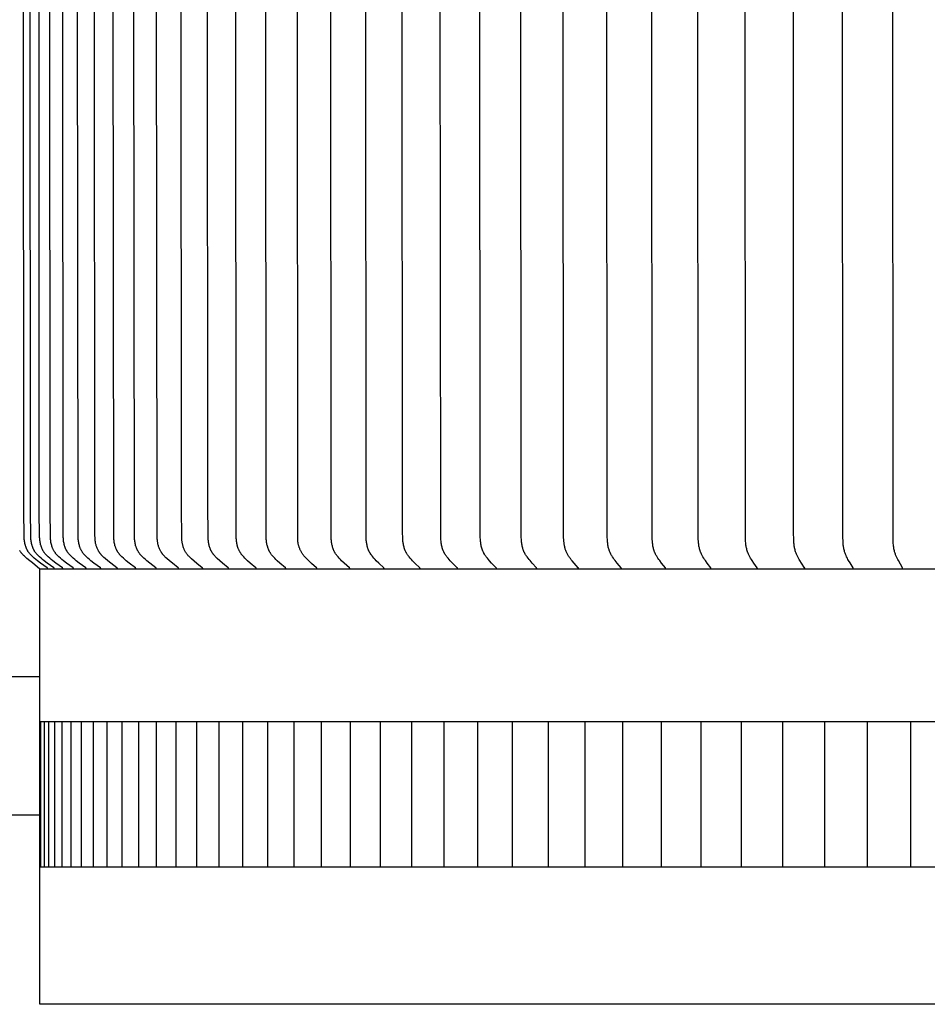
# Model space of a CAD drawing. Units: inches. Extents: x 130.5 to 164, y 8.6 to 34.5.
# Drawn here: x 141.8 to 144.9, y 24.2 to 27.6 of the extents above; entities that cross this region are included whole.
import ezdxf

# ---------------------------------------------------------------- set-up
doc = ezdxf.new("R2010")
doc.units = ezdxf.units.IN
doc.header["$MEASUREMENT"] = 0
doc.layers.add('AV-VENT', color=4, linetype='Continuous')
doc.layers.add('DIMENSIOINS', color=1, linetype='Continuous')
doc.styles.add('Arial', font='arial.ttf')
doc.dimstyles.new('Dimensions', dxfattribs={"dimtxt": 0.089844, "dimasz": 0.125, "dimexe": 0.0625, "dimexo": 0.125, "dimgap": 0.09, "dimtad": 0, "dimtih": 1, "dimtoh": 1, "dimzin": 0, "dimdsep": 46, "dimlunit": 5, "dimtxsty": 'Arial', "dimcen": 0, "dimadec": 0, "dimazin": 0, "dimtfac": 1, "dimtofl": 0, "dimtmove": 0, "dimatfit": 3, "dimfxl": 1, "dimfrac": 2, "dimtolj": 1, "dimtzin": 0, "dimarcsym": 0})

# ---------------------------------------------------------------- blocks, each defined once
blk = doc.blocks.new('*D10')
at = {"layer": 'Defpoints', "color": 0, "transparency": 16777216}
for p in [(141.8466, 29.684), (136.3907, 25.6825), (141.8466, 25.6825)]:
    blk.add_point(p, dxfattribs=at)
at = {"layer": 'DIMENSIOINS', "color": 0, "lineweight": -2, "transparency": 16777216}
for p, q in [((136.3907, 30.284), (136.3907, 30.884)), ((141.2466, 29.684), (136.0907, 29.684)), ((141.2466, 25.6825), (136.0907, 25.6825)), ((136.3907, 25.0825), (136.3907, 24.4825))]:
    blk.add_line(p, q, dxfattribs=at)
at = {"layer": 'DIMENSIOINS', "color": 0, "transparency": 16777216}
for points in [[(136.2907, 30.284), (136.4907, 30.284), (136.3907, 29.684)], [(136.2907, 25.0825), (136.4907, 25.0825), (136.3907, 25.6825)]]:
    blk.add_solid(points, dxfattribs=at)
at = {"layer": 'DIMENSIOINS', "color": 0, "transparency": 16777216, "insert": (136.3907, 27.6833), "char_height": 0.43125, "attachment_point": 5, "style": 'Arial'}
blk.add_mtext('\\A1;Inside Louvers\\P4" [10.16cm] High\\P1/8" [0.32cm] Opening', dxfattribs=at)

msp = doc.modelspace()

# ---------------------------------------------------------------- linework, layer by layer
at = {"layer": 'AV-VENT', "color": 2}
for points in [[(141.8733, 25.6838), (141.8733, 25.6838), (141.8733, 25.6839), (141.8733, 25.684), (141.8733, 25.684), (141.8733, 25.6841), (141.8733, 25.6842), (141.8733, 25.6843), (141.8733, 25.6843), (141.8733, 25.6844), (141.8732, 25.6844), (141.8732, 25.6845), (141.8732, 25.6846), (141.8732, 25.6846), (141.8732, 25.6847), (141.8732, 25.6848), (141.8731, 25.6848), (141.8731, 25.6849), (141.8731, 25.6849), (141.8731, 25.685), (141.873, 25.685), (141.873, 25.6851), (141.873, 25.6851), (141.873, 25.6852), (141.8729, 25.6852), (141.8729, 25.6853), (141.8729, 25.6853), (141.8728, 25.6854), (141.8728, 25.6854), (141.8728, 25.6855), (141.8727, 25.6855), (141.8727, 25.6856), (141.8726, 25.6856), (141.8726, 25.6857), (141.8725, 25.6858), (141.8724, 25.6859), (141.8723, 25.686), (141.8722, 25.6861), (141.8721, 25.6861), (141.872, 25.6862), (141.8719, 25.6863), (141.8718, 25.6865), (141.8489, 25.7029), (141.838, 25.7111), (141.8327, 25.7154), (141.8273, 25.7198), (141.8222, 25.7243), (141.8197, 25.7266), (141.8172, 25.7289), (141.8148, 25.7313), (141.8136, 25.7326), (141.8125, 25.7338), (141.8114, 25.7351), (141.8103, 25.7364), (141.8093, 25.7377), (141.8083, 25.7391), (141.8073, 25.7405), (141.8063, 25.7419), (141.8054, 25.7433), (141.8045, 25.7448), (141.8037, 25.7463), (141.8029, 25.7478), (141.8021, 25.7493), (141.8013, 25.7509), (141.8006, 25.7524), (141.7999, 25.754), (141.7993, 25.7556), (141.7987, 25.7572), (141.7981, 25.7588), (141.7975, 25.7605), (141.797, 25.7621), (141.7965, 25.7638), (141.7956, 25.7671), (141.7948, 25.7705), (141.7941, 25.774), (141.7935, 25.7774), (141.793, 25.7809), (141.7926, 25.7843), (141.7923, 25.7878), (141.7921, 25.7913), (141.7919, 25.7951), (141.7909, 25.8818), (141.7901, 27.683)], [(141.8961, 25.6838), (141.8961, 25.6838), (141.8961, 25.6839), (141.8961, 25.684), (141.8961, 25.684), (141.8961, 25.6841), (141.8961, 25.6842), (141.8961, 25.6843), (141.8961, 25.6843), (141.8961, 25.6844), (141.8961, 25.6844), (141.896, 25.6845), (141.896, 25.6846), (141.896, 25.6846), (141.896, 25.6847), (141.896, 25.6848), (141.896, 25.6848), (141.8959, 25.6849), (141.8959, 25.6849), (141.8959, 25.685), (141.8959, 25.685), (141.8958, 25.6851), (141.8958, 25.6851), (141.8958, 25.6852), (141.8957, 25.6852), (141.8957, 25.6853), (141.8957, 25.6853), (141.8956, 25.6854), (141.8956, 25.6854), (141.8956, 25.6855), (141.8955, 25.6855), (141.8955, 25.6856), (141.8955, 25.6856), (141.8954, 25.6857), (141.8953, 25.6858), (141.8952, 25.6859), (141.8951, 25.686), (141.895, 25.6861), (141.895, 25.6861), (141.8949, 25.6862), (141.8948, 25.6863), (141.8946, 25.6865), (141.8718, 25.7029), (141.861, 25.7111), (141.8557, 25.7154), (141.8504, 25.7198), (141.8452, 25.7243), (141.8427, 25.7266), (141.8403, 25.7289), (141.8379, 25.7314), (141.8367, 25.7326), (141.8356, 25.7338), (141.8345, 25.7351), (141.8334, 25.7364), (141.8324, 25.7377), (141.8314, 25.7391), (141.8304, 25.7405), (141.8295, 25.7419), (141.8285, 25.7433), (141.8277, 25.7448), (141.8268, 25.7463), (141.826, 25.7478), (141.8252, 25.7493), (141.8245, 25.7509), (141.8238, 25.7524), (141.8231, 25.754), (141.8224, 25.7556), (141.8218, 25.7572), (141.8212, 25.7588), (141.8207, 25.7605), (141.8202, 25.7621), (141.8197, 25.7638), (141.8188, 25.7671), (141.818, 25.7705), (141.8173, 25.774), (141.8167, 25.7774), (141.8162, 25.7809), (141.8158, 25.7844), (141.8155, 25.7878), (141.8152, 25.7913), (141.8151, 25.7951), (141.8141, 25.8818), (141.8133, 27.683)], [(141.9259, 25.6838), (141.9259, 25.6838), (141.9259, 25.6839), (141.9259, 25.684), (141.9259, 25.684), (141.9259, 25.6841), (141.9259, 25.6842), (141.9259, 25.6843), (141.9259, 25.6843), (141.9259, 25.6844), (141.9258, 25.6844), (141.9258, 25.6845), (141.9258, 25.6846), (141.9258, 25.6846), (141.9258, 25.6847), (141.9258, 25.6848), (141.9257, 25.6848), (141.9257, 25.6849), (141.9257, 25.6849), (141.9257, 25.685), (141.9256, 25.685), (141.9256, 25.6851), (141.9256, 25.6851), (141.9256, 25.6852), (141.9255, 25.6852), (141.9255, 25.6853), (141.9255, 25.6853), (141.9254, 25.6854), (141.9254, 25.6854), (141.9254, 25.6855), (141.9253, 25.6855), (141.9253, 25.6856), (141.9253, 25.6856), (141.9252, 25.6857), (141.9251, 25.6858), (141.925, 25.6859), (141.9249, 25.686), (141.9248, 25.6861), (141.9248, 25.6861), (141.9247, 25.6862), (141.9246, 25.6863), (141.9244, 25.6865), (141.9017, 25.7029), (141.891, 25.7111), (141.8857, 25.7154), (141.8804, 25.7198), (141.8753, 25.7243), (141.8728, 25.7266), (141.8704, 25.7289), (141.868, 25.7314), (141.8669, 25.7326), (141.8658, 25.7338), (141.8647, 25.7351), (141.8636, 25.7364), (141.8626, 25.7377), (141.8616, 25.7391), (141.8606, 25.7405), (141.8596, 25.7419), (141.8587, 25.7433), (141.8578, 25.7448), (141.857, 25.7463), (141.8562, 25.7478), (141.8554, 25.7493), (141.8547, 25.7509), (141.854, 25.7524), (141.8533, 25.754), (141.8527, 25.7556), (141.8521, 25.7572), (141.8515, 25.7589), (141.8509, 25.7605), (141.8504, 25.7621), (141.8499, 25.7638), (141.849, 25.7672), (141.8482, 25.7706), (141.8476, 25.774), (141.847, 25.7774), (141.8465, 25.7809), (141.8461, 25.7844), (141.8458, 25.7878), (141.8455, 25.7913), (141.8453, 25.7951), (141.8444, 25.8818), (141.8436, 27.683)], [(141.9626, 25.6838), (141.9626, 25.6838), (141.9626, 25.6839), (141.9626, 25.684), (141.9626, 25.684), (141.9626, 25.6841), (141.9626, 25.6842), (141.9626, 25.6843), (141.9626, 25.6843), (141.9626, 25.6844), (141.9626, 25.6844), (141.9625, 25.6845), (141.9625, 25.6846), (141.9625, 25.6846), (141.9625, 25.6847), (141.9625, 25.6848), (141.9625, 25.6848), (141.9624, 25.6849), (141.9624, 25.6849), (141.9624, 25.685), (141.9624, 25.685), (141.9623, 25.6851), (141.9623, 25.6851), (141.9623, 25.6852), (141.9622, 25.6852), (141.9622, 25.6853), (141.9622, 25.6853), (141.9622, 25.6854), (141.9621, 25.6854), (141.9621, 25.6855), (141.962, 25.6855), (141.962, 25.6856), (141.9619, 25.6857), (141.9618, 25.6858), (141.9617, 25.6859), (141.9616, 25.686), (141.9616, 25.6861), (141.9615, 25.6861), (141.9614, 25.6862), (141.9613, 25.6863), (141.9611, 25.6864), (141.9386, 25.7029), (141.9279, 25.7111), (141.9227, 25.7154), (141.9175, 25.7198), (141.9124, 25.7243), (141.9099, 25.7266), (141.9075, 25.7289), (141.9052, 25.7314), (141.904, 25.7326), (141.9029, 25.7339), (141.9018, 25.7351), (141.9008, 25.7364), (141.8998, 25.7377), (141.8988, 25.7391), (141.8978, 25.7405), (141.8968, 25.7419), (141.8959, 25.7433), (141.8951, 25.7448), (141.8942, 25.7463), (141.8934, 25.7478), (141.8927, 25.7493), (141.8919, 25.7509), (141.8912, 25.7525), (141.8905, 25.754), (141.8899, 25.7556), (141.8893, 25.7572), (141.8887, 25.7589), (141.8882, 25.7605), (141.8877, 25.7622), (141.8872, 25.7638), (141.8863, 25.7672), (141.8855, 25.7706), (141.8848, 25.774), (141.8843, 25.7774), (141.8838, 25.7809), (141.8834, 25.7844), (141.8831, 25.7878), (141.8828, 25.7913), (141.8827, 25.7951), (141.8817, 25.8818), (141.8809, 27.683)], [(142.0062, 25.6838), (142.0062, 25.6838), (142.0062, 25.6839), (142.0062, 25.684), (142.0062, 25.684), (142.0062, 25.6841), (142.0062, 25.6842), (142.0062, 25.6842), (142.0062, 25.6843), (142.0062, 25.6844), (142.0061, 25.6844), (142.0061, 25.6845), (142.0061, 25.6846), (142.0061, 25.6846), (142.0061, 25.6847), (142.0061, 25.6847), (142.006, 25.6848), (142.006, 25.6849), (142.006, 25.6849), (142.006, 25.685), (142.0059, 25.685), (142.0059, 25.6851), (142.0059, 25.6851), (142.0059, 25.6852), (142.0058, 25.6852), (142.0058, 25.6853), (142.0058, 25.6853), (142.0057, 25.6854), (142.0057, 25.6854), (142.0057, 25.6855), (142.0056, 25.6855), (142.0056, 25.6856), (142.0055, 25.6857), (142.0054, 25.6858), (142.0053, 25.6859), (142.0052, 25.686), (142.0052, 25.6861), (142.0051, 25.6861), (142.005, 25.6862), (142.0049, 25.6863), (142.0047, 25.6864), (141.9824, 25.7029), (141.9718, 25.7111), (141.9666, 25.7154), (141.9615, 25.7198), (141.9564, 25.7243), (141.954, 25.7266), (141.9516, 25.7289), (141.9493, 25.7314), (141.9481, 25.7326), (141.947, 25.7339), (141.946, 25.7351), (141.9449, 25.7364), (141.9439, 25.7377), (141.9429, 25.7391), (141.942, 25.7405), (141.941, 25.7419), (141.9401, 25.7434), (141.9392, 25.7448), (141.9384, 25.7463), (141.9376, 25.7478), (141.9369, 25.7494), (141.9361, 25.7509), (141.9354, 25.7525), (141.9348, 25.7541), (141.9341, 25.7557), (141.9335, 25.7573), (141.933, 25.7589), (141.9324, 25.7605), (141.9319, 25.7622), (141.9314, 25.7638), (141.9306, 25.7672), (141.9298, 25.7706), (141.9291, 25.774), (141.9285, 25.7774), (141.9281, 25.7809), (141.9277, 25.7844), (141.9274, 25.7878), (141.9271, 25.7913), (141.9269, 25.799), (141.9253, 27.683)], [(142.0566, 25.6838), (142.0566, 25.6838), (142.0566, 25.6839), (142.0566, 25.684), (142.0566, 25.684), (142.0566, 25.6841), (142.0566, 25.6842), (142.0566, 25.6842), (142.0566, 25.6843), (142.0566, 25.6844), (142.0565, 25.6844), (142.0565, 25.6845), (142.0565, 25.6846), (142.0565, 25.6846), (142.0565, 25.6847), (142.0565, 25.6847), (142.0564, 25.6848), (142.0564, 25.6849), (142.0564, 25.6849), (142.0564, 25.685), (142.0564, 25.685), (142.0563, 25.6851), (142.0563, 25.6851), (142.0563, 25.6852), (142.0562, 25.6852), (142.0562, 25.6853), (142.0562, 25.6853), (142.0561, 25.6854), (142.0561, 25.6854), (142.0561, 25.6855), (142.056, 25.6855), (142.056, 25.6856), (142.0559, 25.6857), (142.0558, 25.6858), (142.0557, 25.6859), (142.0557, 25.686), (142.0556, 25.6861), (142.0555, 25.6861), (142.0554, 25.6862), (142.0553, 25.6863), (142.0551, 25.6864), (142.0331, 25.7029), (142.0226, 25.7111), (142.0174, 25.7154), (142.0123, 25.7198), (142.0073, 25.7243), (142.0049, 25.7266), (142.0025, 25.729), (142.0003, 25.7314), (141.9991, 25.7326), (141.998, 25.7339), (141.997, 25.7351), (141.996, 25.7364), (141.995, 25.7377), (141.994, 25.7391), (141.993, 25.7405), (141.9921, 25.7419), (141.9912, 25.7434), (141.9903, 25.7448), (141.9895, 25.7463), (141.9887, 25.7478), (141.988, 25.7494), (141.9872, 25.7509), (141.9866, 25.7525), (141.9859, 25.7541), (141.9853, 25.7557), (141.9847, 25.7573), (141.9841, 25.7589), (141.9836, 25.7605), (141.9831, 25.7622), (141.9826, 25.7639), (141.9817, 25.7672), (141.981, 25.7706), (141.9803, 25.774), (141.9798, 25.7775), (141.9793, 25.7809), (141.9789, 25.7844), (141.9786, 25.7878), (141.9784, 25.7913), (141.9781, 25.799), (141.9765, 27.683)], [(142.1138, 25.6838), (142.1138, 25.6838), (142.1138, 25.6839), (142.1137, 25.684), (142.1137, 25.684), (142.1137, 25.6841), (142.1137, 25.6842), (142.1137, 25.6843), (142.1137, 25.6843), (142.1137, 25.6844), (142.1137, 25.6844), (142.1137, 25.6845), (142.1137, 25.6846), (142.1136, 25.6846), (142.1136, 25.6847), (142.1136, 25.6848), (142.1136, 25.6848), (142.1136, 25.6849), (142.1135, 25.6849), (142.1135, 25.685), (142.1135, 25.685), (142.1135, 25.6851), (142.1134, 25.6851), (142.1134, 25.6852), (142.1134, 25.6852), (142.1134, 25.6853), (142.1133, 25.6853), (142.1133, 25.6854), (142.1133, 25.6854), (142.1132, 25.6855), (142.1132, 25.6855), (142.1131, 25.6856), (142.113, 25.6857), (142.113, 25.6858), (142.1129, 25.6859), (142.1128, 25.686), (142.1127, 25.6861), (142.1126, 25.6861), (142.1125, 25.6862), (142.1124, 25.6863), (142.1123, 25.6865), (142.1121, 25.6866), (142.0913, 25.7023), (142.0813, 25.7102), (142.0715, 25.7184), (142.067, 25.7225), (142.0647, 25.7245), (142.0625, 25.7267), (142.0604, 25.7288), (142.0583, 25.7311), (142.0573, 25.7322), (142.0563, 25.7333), (142.0554, 25.7345), (142.0544, 25.7357), (142.0536, 25.7368), (142.0528, 25.7379), (142.052, 25.739), (142.0512, 25.7402), (142.0505, 25.7413), (142.0497, 25.7425), (142.049, 25.7437), (142.0484, 25.7449), (142.047, 25.7473), (142.0458, 25.7498), (142.0447, 25.7523), (142.0436, 25.7548), (142.0426, 25.7574), (142.0417, 25.7601), (142.0409, 25.7627), (142.0401, 25.7654), (142.0394, 25.7681), (142.0388, 25.7708), (142.0383, 25.7735), (142.0379, 25.7762), (142.0375, 25.7792), (142.0371, 25.7822), (142.0369, 25.7851), (142.0367, 25.7881), (142.0363, 25.8), (142.0347, 27.683)], [(142.1776, 25.6838), (142.1776, 25.6838), (142.1776, 25.6839), (142.1776, 25.684), (142.1775, 25.684), (142.1775, 25.6841), (142.1775, 25.6842), (142.1775, 25.6842), (142.1775, 25.6843), (142.1775, 25.6844), (142.1775, 25.6844), (142.1775, 25.6845), (142.1775, 25.6846), (142.1775, 25.6846), (142.1774, 25.6847), (142.1774, 25.6847), (142.1774, 25.6848), (142.1774, 25.6849), (142.1774, 25.6849), (142.1773, 25.685), (142.1773, 25.685), (142.1773, 25.6851), (142.1773, 25.6851), (142.1772, 25.6852), (142.1772, 25.6852), (142.1772, 25.6853), (142.1771, 25.6853), (142.1771, 25.6854), (142.1771, 25.6854), (142.177, 25.6855), (142.177, 25.6855), (142.1769, 25.6856), (142.1769, 25.6857), (142.1768, 25.6858), (142.1767, 25.6859), (142.1766, 25.686), (142.1765, 25.686), (142.1765, 25.6861), (142.1764, 25.6862), (142.1763, 25.6863), (142.1761, 25.6864), (142.1546, 25.7029), (142.1444, 25.7111), (142.1394, 25.7154), (142.1344, 25.7198), (142.1295, 25.7243), (142.1272, 25.7266), (142.1248, 25.729), (142.1226, 25.7314), (142.1215, 25.7326), (142.1205, 25.7339), (142.1194, 25.7351), (142.1184, 25.7364), (142.1175, 25.7377), (142.1165, 25.7391), (142.1156, 25.7405), (142.1147, 25.7419), (142.1138, 25.7434), (142.1129, 25.7449), (142.1121, 25.7464), (142.1114, 25.7479), (142.1106, 25.7494), (142.1099, 25.751), (142.1092, 25.7525), (142.1086, 25.7541), (142.108, 25.7557), (142.1074, 25.7573), (142.1069, 25.759), (142.1063, 25.7606), (142.1054, 25.7639), (142.1046, 25.7673), (142.1038, 25.7706), (142.1032, 25.7741), (142.1026, 25.7775), (142.1022, 25.7809), (142.1018, 25.7844), (142.1015, 25.7879), (142.1013, 25.7913), (142.101, 25.799), (142.0995, 27.683)], [(142.2479, 25.6838), (142.2479, 25.6838), (142.2479, 25.6839), (142.2479, 25.684), (142.2479, 25.684), (142.2479, 25.6841), (142.2479, 25.6842), (142.2479, 25.6842), (142.2479, 25.6843), (142.2479, 25.6844), (142.2479, 25.6844), (142.2479, 25.6845), (142.2479, 25.6846), (142.2478, 25.6846), (142.2478, 25.6847), (142.2478, 25.6847), (142.2478, 25.6848), (142.2478, 25.6848), (142.2477, 25.6849), (142.2477, 25.685), (142.2477, 25.685), (142.2477, 25.6851), (142.2476, 25.6851), (142.2476, 25.6852), (142.2476, 25.6852), (142.2476, 25.6853), (142.2475, 25.6853), (142.2475, 25.6854), (142.2475, 25.6854), (142.2474, 25.6855), (142.2474, 25.6855), (142.2473, 25.6856), (142.2473, 25.6857), (142.2472, 25.6858), (142.2471, 25.6859), (142.247, 25.686), (142.2469, 25.686), (142.2468, 25.6861), (142.2468, 25.6862), (142.2467, 25.6863), (142.2465, 25.6864), (142.2253, 25.7029), (142.2152, 25.7112), (142.2103, 25.7154), (142.2054, 25.7198), (142.2006, 25.7243), (142.1983, 25.7266), (142.196, 25.729), (142.1938, 25.7314), (142.1927, 25.7326), (142.1917, 25.7339), (142.1907, 25.7352), (142.1897, 25.7364), (142.1887, 25.7377), (142.1878, 25.7391), (142.1869, 25.7405), (142.186, 25.7419), (142.1851, 25.7434), (142.1843, 25.7449), (142.1835, 25.7464), (142.1827, 25.7479), (142.182, 25.7494), (142.1813, 25.751), (142.1806, 25.7526), (142.18, 25.7542), (142.1794, 25.7558), (142.1788, 25.7574), (142.1783, 25.759), (142.1778, 25.7606), (142.1768, 25.7639), (142.176, 25.7673), (142.1753, 25.7707), (142.1747, 25.7741), (142.1741, 25.7775), (142.1737, 25.781), (142.1733, 25.7844), (142.173, 25.7879), (142.1728, 25.7913), (142.1725, 25.799), (142.171, 27.683)], [(142.3248, 25.6838), (142.3248, 25.6838), (142.3248, 25.6839), (142.3248, 25.684), (142.3248, 25.684), (142.3248, 25.6841), (142.3248, 25.6842), (142.3248, 25.6842), (142.3247, 25.6843), (142.3247, 25.6844), (142.3247, 25.6844), (142.3247, 25.6845), (142.3247, 25.6846), (142.3247, 25.6846), (142.3247, 25.6847), (142.3247, 25.6847), (142.3246, 25.6848), (142.3246, 25.6849), (142.3246, 25.6849), (142.3246, 25.685), (142.3245, 25.685), (142.3245, 25.6851), (142.3245, 25.6851), (142.3245, 25.6852), (142.3244, 25.6852), (142.3244, 25.6853), (142.3244, 25.6853), (142.3244, 25.6854), (142.3243, 25.6854), (142.3243, 25.6855), (142.3243, 25.6855), (142.3242, 25.6856), (142.3241, 25.6857), (142.324, 25.6858), (142.324, 25.6859), (142.3239, 25.686), (142.3238, 25.6861), (142.3237, 25.6861), (142.3236, 25.6862), (142.3235, 25.6863), (142.3234, 25.6865), (142.3033, 25.7023), (142.2938, 25.7102), (142.2844, 25.7184), (142.2801, 25.7225), (142.2779, 25.7246), (142.2758, 25.7267), (142.2738, 25.7289), (142.2718, 25.7311), (142.2699, 25.7334), (142.269, 25.7345), (142.2681, 25.7357), (142.2673, 25.7368), (142.2665, 25.7379), (142.2658, 25.7391), (142.265, 25.7402), (142.2643, 25.7414), (142.2636, 25.7425), (142.2623, 25.7449), (142.261, 25.7474), (142.2598, 25.7498), (142.2587, 25.7524), (142.2577, 25.7549), (142.2568, 25.7575), (142.2559, 25.7601), (142.2551, 25.7628), (142.2544, 25.7654), (142.2538, 25.7681), (142.2532, 25.7708), (142.2527, 25.7735), (142.2523, 25.7762), (142.2519, 25.7792), (142.2516, 25.7822), (142.2514, 25.7851), (142.2512, 25.7881), (142.2508, 25.8), (142.2492, 27.683)], [(142.408, 25.6838), (142.408, 25.6838), (142.408, 25.6839), (142.408, 25.684), (142.408, 25.684), (142.408, 25.6841), (142.408, 25.6842), (142.408, 25.6842), (142.408, 25.6843), (142.408, 25.6844), (142.4079, 25.6844), (142.4079, 25.6845), (142.4079, 25.6846), (142.4079, 25.6846), (142.4079, 25.6847), (142.4079, 25.6847), (142.4079, 25.6848), (142.4078, 25.6849), (142.4078, 25.6849), (142.4078, 25.685), (142.4078, 25.685), (142.4077, 25.6851), (142.4077, 25.6851), (142.4077, 25.6852), (142.4077, 25.6852), (142.4076, 25.6853), (142.4076, 25.6853), (142.4076, 25.6854), (142.4076, 25.6854), (142.4075, 25.6855), (142.4075, 25.6855), (142.4074, 25.6856), (142.4073, 25.6857), (142.4073, 25.6858), (142.4072, 25.6859), (142.4071, 25.686), (142.407, 25.6861), (142.407, 25.6861), (142.4069, 25.6862), (142.4068, 25.6863), (142.4066, 25.6865), (142.4064, 25.6866), (142.3877, 25.7017), (142.3787, 25.7092), (142.3699, 25.7171), (142.3659, 25.7207), (142.3621, 25.7244), (142.3602, 25.7264), (142.3584, 25.7283), (142.3566, 25.7303), (142.3549, 25.7324), (142.3534, 25.7343), (142.352, 25.7363), (142.3506, 25.7384), (142.3492, 25.7405), (142.348, 25.7426), (142.3468, 25.7448), (142.3457, 25.747), (142.3446, 25.7492), (142.3436, 25.7514), (142.3426, 25.7537), (142.3418, 25.756), (142.3409, 25.7584), (142.3402, 25.7607), (142.3395, 25.7631), (142.3389, 25.7655), (142.3383, 25.7679), (142.3378, 25.7703), (142.3374, 25.7727), (142.337, 25.775), (142.3367, 25.7774), (142.3364, 25.7798), (142.3361, 25.7822), (142.3358, 25.7871), (142.3355, 25.7919), (142.3343, 25.8905), (142.334, 27.683)], [(142.4975, 25.6838), (142.4975, 25.6838), (142.4975, 25.6839), (142.4975, 25.684), (142.4975, 25.684), (142.4975, 25.6841), (142.4974, 25.6842), (142.4974, 25.6842), (142.4974, 25.6843), (142.4974, 25.6844), (142.4974, 25.6844), (142.4974, 25.6845), (142.4974, 25.6846), (142.4974, 25.6846), (142.4974, 25.6847), (142.4973, 25.6847), (142.4973, 25.6848), (142.4973, 25.6848), (142.4973, 25.6849), (142.4973, 25.685), (142.4972, 25.685), (142.4972, 25.6851), (142.4972, 25.6851), (142.4972, 25.6852), (142.4971, 25.6852), (142.4971, 25.6853), (142.4971, 25.6853), (142.4971, 25.6854), (142.497, 25.6854), (142.497, 25.6855), (142.497, 25.6855), (142.4969, 25.6856), (142.4968, 25.6857), (142.4968, 25.6858), (142.4967, 25.6859), (142.4966, 25.686), (142.4965, 25.686), (142.4964, 25.6861), (142.4964, 25.6862), (142.4963, 25.6863), (142.4961, 25.6864), (142.4764, 25.7026), (142.4671, 25.7107), (142.458, 25.7191), (142.4536, 25.7234), (142.4514, 25.7256), (142.4493, 25.7279), (142.4473, 25.7302), (142.4453, 25.7325), (142.4444, 25.7337), (142.4435, 25.7349), (142.4426, 25.7361), (142.4417, 25.7374), (142.4409, 25.7386), (142.4401, 25.7399), (142.4393, 25.7412), (142.4386, 25.7425), (142.4379, 25.7438), (142.4372, 25.7451), (142.4365, 25.7464), (142.4359, 25.7478), (142.4353, 25.7491), (142.4347, 25.7505), (142.4336, 25.7533), (142.4325, 25.7561), (142.4316, 25.7589), (142.4308, 25.7618), (142.43, 25.7647), (142.4293, 25.7677), (142.4287, 25.7707), (142.4282, 25.7736), (142.4278, 25.7766), (142.4274, 25.7796), (142.427, 25.7826), (142.4268, 25.7856), (142.4266, 25.7886), (142.4263, 25.7946), (142.4253, 25.9077), (142.4247, 27.683)], [(142.593, 25.6838), (142.593, 25.6838), (142.593, 25.6839), (142.593, 25.684), (142.593, 25.684), (142.593, 25.6841), (142.593, 25.6842), (142.593, 25.6842), (142.593, 25.6843), (142.593, 25.6844), (142.593, 25.6844), (142.593, 25.6845), (142.593, 25.6845), (142.593, 25.6846), (142.5929, 25.6847), (142.5929, 25.6847), (142.5929, 25.6848), (142.5929, 25.6848), (142.5929, 25.6849), (142.5929, 25.6849), (142.5928, 25.685), (142.5928, 25.685), (142.5928, 25.6851), (142.5928, 25.6851), (142.5927, 25.6852), (142.5927, 25.6853), (142.5927, 25.6853), (142.5927, 25.6853), (142.5926, 25.6854), (142.5926, 25.6854), (142.5926, 25.6855), (142.5925, 25.6856), (142.5924, 25.6857), (142.5924, 25.6858), (142.5923, 25.6859), (142.5922, 25.6859), (142.5921, 25.686), (142.592, 25.6861), (142.592, 25.6862), (142.5919, 25.6863), (142.5917, 25.6864), (142.5721, 25.7029), (142.5628, 25.7112), (142.5582, 25.7154), (142.5537, 25.7198), (142.5493, 25.7243), (142.5471, 25.7266), (142.545, 25.729), (142.543, 25.7314), (142.541, 25.7339), (142.5401, 25.7352), (142.5392, 25.7365), (142.5383, 25.7378), (142.5374, 25.7391), (142.5366, 25.7405), (142.5357, 25.742), (142.5349, 25.7435), (142.5341, 25.745), (142.5334, 25.7465), (142.5326, 25.748), (142.532, 25.7496), (142.5313, 25.7511), (142.5307, 25.7527), (142.5301, 25.7543), (142.5296, 25.7559), (142.529, 25.7575), (142.5285, 25.7591), (142.5281, 25.7608), (142.5272, 25.7641), (142.5265, 25.7674), (142.5258, 25.7708), (142.5252, 25.7742), (142.5248, 25.7776), (142.5244, 25.781), (142.524, 25.7845), (142.5238, 25.7879), (142.5236, 25.7913), (142.5233, 25.799), (142.5219, 27.683)], [(142.6946, 25.6838), (142.6946, 25.6838), (142.6946, 25.6839), (142.6946, 25.684), (142.6946, 25.684), (142.6946, 25.6841), (142.6946, 25.6842), (142.6946, 25.6842), (142.6946, 25.6843), (142.6946, 25.6844), (142.6946, 25.6844), (142.6946, 25.6845), (142.6946, 25.6845), (142.6945, 25.6846), (142.6945, 25.6847), (142.6945, 25.6847), (142.6945, 25.6848), (142.6945, 25.6848), (142.6945, 25.6849), (142.6944, 25.6849), (142.6944, 25.685), (142.6944, 25.685), (142.6944, 25.6851), (142.6943, 25.6851), (142.6943, 25.6852), (142.6943, 25.6852), (142.6943, 25.6853), (142.6942, 25.6853), (142.6942, 25.6854), (142.6942, 25.6854), (142.6941, 25.6855), (142.6941, 25.6856), (142.694, 25.6857), (142.6939, 25.6858), (142.6939, 25.6859), (142.6938, 25.6859), (142.6937, 25.686), (142.6936, 25.6861), (142.6935, 25.6863), (142.6933, 25.6864), (142.6741, 25.7029), (142.665, 25.7112), (142.6606, 25.7154), (142.6562, 25.7198), (142.6519, 25.7243), (142.6498, 25.7267), (142.6477, 25.729), (142.6457, 25.7315), (142.6438, 25.7339), (142.6429, 25.7352), (142.642, 25.7365), (142.6412, 25.7378), (142.6403, 25.7391), (142.6395, 25.7405), (142.6386, 25.742), (142.6378, 25.7435), (142.6371, 25.745), (142.6363, 25.7465), (142.6356, 25.748), (142.635, 25.7496), (142.6343, 25.7512), (142.6337, 25.7527), (142.6332, 25.7543), (142.6326, 25.7559), (142.6321, 25.7575), (142.6312, 25.7608), (142.6303, 25.7641), (142.6296, 25.7675), (142.629, 25.7708), (142.6284, 25.7742), (142.628, 25.7776), (142.6276, 25.7811), (142.6273, 25.7845), (142.6268, 25.7913), (142.6266, 25.799), (142.6252, 27.683)], [(142.802, 25.6838), (142.802, 25.6838), (142.802, 25.6839), (142.802, 25.684), (142.802, 25.684), (142.802, 25.6841), (142.802, 25.6842), (142.802, 25.6842), (142.802, 25.6843), (142.802, 25.6844), (142.802, 25.6844), (142.802, 25.6845), (142.802, 25.6845), (142.802, 25.6846), (142.8019, 25.6847), (142.8019, 25.6847), (142.8019, 25.6848), (142.8019, 25.6848), (142.8019, 25.6849), (142.8019, 25.6849), (142.8018, 25.685), (142.8018, 25.6851), (142.8018, 25.6851), (142.8018, 25.6852), (142.8018, 25.6852), (142.8017, 25.6853), (142.8017, 25.6853), (142.8017, 25.6854), (142.8016, 25.6854), (142.8016, 25.6855), (142.8016, 25.6855), (142.8015, 25.6856), (142.8015, 25.6857), (142.8014, 25.6858), (142.8013, 25.6859), (142.8012, 25.686), (142.8012, 25.686), (142.8011, 25.6861), (142.801, 25.6862), (142.8009, 25.6863), (142.8008, 25.6864), (142.7835, 25.7017), (142.7753, 25.7093), (142.7673, 25.7171), (142.7637, 25.7207), (142.7601, 25.7245), (142.7584, 25.7264), (142.7568, 25.7284), (142.7552, 25.7304), (142.7536, 25.7324), (142.7522, 25.7344), (142.7509, 25.7364), (142.7496, 25.7384), (142.7484, 25.7405), (142.7473, 25.7426), (142.7462, 25.7447), (142.7451, 25.7468), (142.7442, 25.7489), (142.7433, 25.751), (142.7424, 25.753), (142.7416, 25.7551), (142.7409, 25.757), (142.7402, 25.759), (142.7396, 25.7609), (142.7391, 25.7627), (142.7386, 25.7645), (142.7381, 25.7662), (142.7377, 25.7679), (142.7374, 25.7695), (142.7371, 25.771), (142.7369, 25.7725), (142.7366, 25.7739), (142.7365, 25.7753), (142.7363, 25.7767), (142.7361, 25.7794), (142.736, 25.782), (142.7345, 27.683)], [(142.9151, 25.6838), (142.9151, 25.6838), (142.9151, 25.6839), (142.9151, 25.684), (142.9151, 25.684), (142.9151, 25.6841), (142.9151, 25.6842), (142.9151, 25.6842), (142.9151, 25.6843), (142.9151, 25.6843), (142.9151, 25.6844), (142.9151, 25.6845), (142.9151, 25.6845), (142.9151, 25.6846), (142.9151, 25.6846), (142.915, 25.6847), (142.915, 25.6848), (142.915, 25.6848), (142.915, 25.6849), (142.915, 25.6849), (142.915, 25.685), (142.9149, 25.685), (142.9149, 25.6851), (142.9149, 25.6851), (142.9149, 25.6852), (142.9148, 25.6852), (142.9148, 25.6853), (142.9148, 25.6853), (142.9148, 25.6854), (142.9147, 25.6855), (142.9146, 25.6856), (142.9146, 25.6857), (142.9145, 25.6858), (142.9144, 25.6858), (142.9144, 25.6859), (142.9143, 25.686), (142.9142, 25.6861), (142.9141, 25.6863), (142.9139, 25.6864), (142.8957, 25.703), (142.8871, 25.7112), (142.8829, 25.7154), (142.8788, 25.7198), (142.8747, 25.7243), (142.8726, 25.7267), (142.8707, 25.7291), (142.8688, 25.7315), (142.867, 25.734), (142.8662, 25.7352), (142.8653, 25.7365), (142.8645, 25.7378), (142.8638, 25.7391), (142.8629, 25.7405), (142.8621, 25.742), (142.8613, 25.7435), (142.8606, 25.745), (142.8599, 25.7466), (142.8593, 25.7481), (142.8586, 25.7497), (142.858, 25.7512), (142.8575, 25.7528), (142.8569, 25.7544), (142.8564, 25.756), (142.8559, 25.7576), (142.855, 25.7609), (142.8542, 25.7642), (142.8536, 25.7675), (142.853, 25.7709), (142.8524, 25.7743), (142.852, 25.7777), (142.8517, 25.7811), (142.8514, 25.7845), (142.851, 25.7913), (142.8506, 25.8066), (142.8494, 27.683)], [(143.0338, 25.6838), (143.0338, 25.6838), (143.0338, 25.6839), (143.0338, 25.684), (143.0338, 25.684), (143.0338, 25.6841), (143.0338, 25.6842), (143.0338, 25.6842), (143.0338, 25.6843), (143.0338, 25.6843), (143.0338, 25.6844), (143.0337, 25.6845), (143.0337, 25.6845), (143.0337, 25.6846), (143.0337, 25.6846), (143.0337, 25.6847), (143.0337, 25.6847), (143.0337, 25.6848), (143.0336, 25.6849), (143.0336, 25.6849), (143.0336, 25.685), (143.0336, 25.685), (143.0336, 25.6851), (143.0335, 25.6851), (143.0335, 25.6852), (143.0335, 25.6852), (143.0335, 25.6853), (143.0334, 25.6853), (143.0334, 25.6854), (143.0334, 25.6855), (143.0333, 25.6856), (143.0332, 25.6857), (143.0332, 25.6857), (143.0331, 25.6858), (143.033, 25.6859), (143.033, 25.686), (143.0329, 25.6861), (143.0327, 25.6863), (143.0326, 25.6864), (143.0149, 25.703), (143.0066, 25.7112), (143.0025, 25.7154), (142.9985, 25.7198), (142.9945, 25.7244), (142.9926, 25.7267), (142.9907, 25.7291), (142.9889, 25.7315), (142.9871, 25.734), (142.9863, 25.7352), (142.9855, 25.7365), (142.9847, 25.7378), (142.9839, 25.7391), (142.9831, 25.7405), (142.9824, 25.742), (142.9816, 25.7435), (142.9809, 25.7451), (142.9802, 25.7466), (142.9796, 25.7481), (142.979, 25.7497), (142.9784, 25.7513), (142.9778, 25.7529), (142.9773, 25.7545), (142.9768, 25.7561), (142.9763, 25.7577), (142.9755, 25.761), (142.9747, 25.7643), (142.974, 25.7676), (142.9735, 25.7709), (142.973, 25.7743), (142.9726, 25.7777), (142.9722, 25.7811), (142.9719, 25.7845), (142.9715, 25.7913), (142.9712, 25.8066), (142.97, 27.683)], [(143.1578, 25.6838), (143.1578, 25.6838), (143.1578, 25.6839), (143.1578, 25.684), (143.1578, 25.684), (143.1578, 25.6841), (143.1578, 25.6842), (143.1578, 25.6842), (143.1578, 25.6843), (143.1578, 25.6843), (143.1578, 25.6844), (143.1578, 25.6845), (143.1578, 25.6845), (143.1577, 25.6846), (143.1577, 25.6846), (143.1577, 25.6847), (143.1577, 25.6847), (143.1577, 25.6848), (143.1577, 25.6848), (143.1577, 25.6849), (143.1576, 25.685), (143.1576, 25.685), (143.1576, 25.6851), (143.1576, 25.6851), (143.1575, 25.6852), (143.1575, 25.6852), (143.1575, 25.6853), (143.1575, 25.6853), (143.1575, 25.6854), (143.1574, 25.6855), (143.1573, 25.6856), (143.1573, 25.6856), (143.1572, 25.6857), (143.1571, 25.6858), (143.1571, 25.6859), (143.157, 25.686), (143.1569, 25.6861), (143.1568, 25.6863), (143.1566, 25.6864), (143.1395, 25.703), (143.1315, 25.7112), (143.1275, 25.7154), (143.1237, 25.7198), (143.1198, 25.7244), (143.1179, 25.7267), (143.1161, 25.7291), (143.1143, 25.7315), (143.1127, 25.734), (143.1119, 25.7352), (143.1111, 25.7365), (143.1103, 25.7378), (143.1096, 25.7391), (143.1088, 25.7406), (143.108, 25.7421), (143.1073, 25.7436), (143.1066, 25.7451), (143.1059, 25.7466), (143.1053, 25.7482), (143.1047, 25.7497), (143.1042, 25.7513), (143.1036, 25.7529), (143.1031, 25.7545), (143.1022, 25.7577), (143.1013, 25.761), (143.1006, 25.7643), (143.1, 25.7676), (143.0994, 25.771), (143.099, 25.7744), (143.0986, 25.7777), (143.0982, 25.7811), (143.098, 25.7845), (143.0976, 25.7913), (143.0972, 25.8066), (143.0961, 27.683)], [(143.287, 25.6838), (143.287, 25.6838), (143.287, 25.6839), (143.287, 25.684), (143.287, 25.684), (143.287, 25.6841), (143.287, 25.6841), (143.287, 25.6842), (143.287, 25.6843), (143.287, 25.6843), (143.287, 25.6844), (143.287, 25.6844), (143.287, 25.6845), (143.287, 25.6846), (143.2869, 25.6846), (143.2869, 25.6847), (143.2869, 25.6847), (143.2869, 25.6848), (143.2869, 25.6848), (143.2869, 25.6849), (143.2868, 25.6849), (143.2868, 25.685), (143.2868, 25.6851), (143.2868, 25.6851), (143.2868, 25.6852), (143.2867, 25.6852), (143.2867, 25.6853), (143.2867, 25.6853), (143.2867, 25.6854), (143.2866, 25.6854), (143.2866, 25.6855), (143.2865, 25.6856), (143.2864, 25.6857), (143.2864, 25.6858), (143.2863, 25.6859), (143.2862, 25.686), (143.2862, 25.6861), (143.286, 25.6862), (143.2859, 25.6864), (143.2694, 25.703), (143.2616, 25.7112), (143.2578, 25.7155), (143.2541, 25.7198), (143.2503, 25.7244), (143.2485, 25.7267), (143.2467, 25.7291), (143.2451, 25.7315), (143.2434, 25.734), (143.2419, 25.7365), (143.2412, 25.7378), (143.2405, 25.7391), (143.2397, 25.7406), (143.239, 25.7421), (143.2383, 25.7436), (143.2376, 25.7451), (143.2369, 25.7467), (143.2363, 25.7482), (143.2358, 25.7498), (143.2352, 25.7514), (143.2347, 25.753), (143.2342, 25.7546), (143.2333, 25.7578), (143.2325, 25.7611), (143.2318, 25.7644), (143.2312, 25.7677), (143.2307, 25.771), (143.2302, 25.7744), (143.2298, 25.7778), (143.2293, 25.7846), (143.2289, 25.7913), (143.2286, 25.8066), (143.2274, 27.683)], [(143.4212, 25.6838), (143.4212, 25.6838), (143.4212, 25.6839), (143.4212, 25.684), (143.4212, 25.684), (143.4212, 25.6841), (143.4212, 25.6841), (143.4212, 25.6842), (143.4212, 25.6843), (143.4212, 25.6843), (143.4212, 25.6844), (143.4212, 25.6844), (143.4212, 25.6845), (143.4212, 25.6846), (143.4212, 25.6846), (143.4211, 25.6847), (143.4211, 25.6847), (143.4211, 25.6848), (143.4211, 25.6848), (143.4211, 25.6849), (143.4211, 25.6849), (143.4211, 25.685), (143.421, 25.685), (143.421, 25.6851), (143.421, 25.6851), (143.421, 25.6852), (143.421, 25.6852), (143.4209, 25.6853), (143.4209, 25.6854), (143.4208, 25.6855), (143.4207, 25.6856), (143.4207, 25.6857), (143.4206, 25.6858), (143.4206, 25.6859), (143.4205, 25.686), (143.4204, 25.6861), (143.4203, 25.6862), (143.4201, 25.6864), (143.4042, 25.703), (143.3967, 25.7112), (143.3931, 25.7155), (143.3895, 25.7198), (143.3859, 25.7244), (143.3842, 25.7267), (143.3825, 25.7291), (143.3808, 25.7316), (143.3793, 25.734), (143.3778, 25.7365), (143.3771, 25.7378), (143.3764, 25.7391), (143.3757, 25.7406), (143.375, 25.7421), (143.3743, 25.7436), (143.3737, 25.7451), (143.373, 25.7467), (143.3724, 25.7482), (143.3719, 25.7498), (143.3714, 25.7514), (143.3704, 25.7546), (143.3695, 25.7578), (143.3687, 25.7611), (143.3681, 25.7644), (143.3675, 25.7677), (143.367, 25.7711), (143.3666, 25.7744), (143.3662, 25.7778), (143.3657, 25.7846), (143.3653, 25.7913), (143.3644, 25.8818), (143.3639, 27.683)], [(143.5602, 25.6838), (143.5602, 25.6838), (143.5602, 25.6839), (143.5603, 25.684), (143.5603, 25.684), (143.5603, 25.6841), (143.5603, 25.6841), (143.5603, 25.6842), (143.5602, 25.6843), (143.5602, 25.6843), (143.5602, 25.6844), (143.5602, 25.6844), (143.5602, 25.6845), (143.5602, 25.6845), (143.5602, 25.6846), (143.5602, 25.6847), (143.5602, 25.6847), (143.5602, 25.6848), (143.5602, 25.6848), (143.5601, 25.6849), (143.5601, 25.6849), (143.5601, 25.685), (143.5601, 25.685), (143.5601, 25.6851), (143.56, 25.6851), (143.56, 25.6852), (143.56, 25.6852), (143.56, 25.6853), (143.5599, 25.6854), (143.5599, 25.6855), (143.5598, 25.6856), (143.5597, 25.6857), (143.5597, 25.6858), (143.5596, 25.6859), (143.5596, 25.686), (143.5595, 25.6861), (143.5594, 25.6862), (143.5592, 25.6864), (143.5439, 25.703), (143.5367, 25.7113), (143.5333, 25.7155), (143.5298, 25.7198), (143.5264, 25.7244), (143.5247, 25.7268), (143.5231, 25.7291), (143.5215, 25.7316), (143.52, 25.734), (143.5186, 25.7365), (143.518, 25.7378), (143.5173, 25.7391), (143.5166, 25.7406), (143.5159, 25.7421), (143.5152, 25.7436), (143.5146, 25.7452), (143.514, 25.7467), (143.5134, 25.7483), (143.5129, 25.7499), (143.5124, 25.7515), (143.5115, 25.7547), (143.5106, 25.7579), (143.5099, 25.7612), (143.5092, 25.7645), (143.5087, 25.7678), (143.5082, 25.7711), (143.5078, 25.7745), (143.5075, 25.7778), (143.5069, 25.7846), (143.5066, 25.7913), (143.5058, 25.8818), (143.5053, 27.683)], [(143.7039, 25.6838), (143.7039, 25.6838), (143.7039, 25.6839), (143.7039, 25.684), (143.7039, 25.684), (143.7039, 25.6841), (143.7039, 25.6841), (143.7039, 25.6842), (143.7039, 25.6843), (143.7039, 25.6843), (143.7039, 25.6844), (143.7039, 25.6844), (143.7039, 25.6845), (143.7039, 25.6845), (143.7039, 25.6846), (143.7039, 25.6847), (143.7039, 25.6847), (143.7038, 25.6848), (143.7038, 25.6848), (143.7038, 25.6849), (143.7038, 25.6849), (143.7038, 25.685), (143.7038, 25.685), (143.7038, 25.6851), (143.7037, 25.6851), (143.7037, 25.6852), (143.7037, 25.6852), (143.7036, 25.6853), (143.7036, 25.6854), (143.7036, 25.6855), (143.7035, 25.6856), (143.7034, 25.6857), (143.7034, 25.6858), (143.7033, 25.6859), (143.7033, 25.686), (143.7032, 25.6861), (143.7031, 25.6862), (143.7029, 25.6864), (143.6889, 25.7024), (143.6823, 25.7103), (143.679, 25.7143), (143.6759, 25.7184), (143.6728, 25.7226), (143.6713, 25.7247), (143.6698, 25.7268), (143.6684, 25.729), (143.667, 25.7312), (143.6657, 25.7335), (143.6645, 25.7357), (143.6633, 25.7382), (143.6621, 25.7407), (143.6611, 25.7433), (143.6601, 25.7458), (143.6591, 25.7484), (143.6583, 25.7511), (143.6575, 25.7537), (143.6568, 25.7564), (143.6562, 25.7591), (143.6556, 25.7618), (143.6551, 25.7646), (143.6547, 25.7673), (143.6543, 25.7701), (143.6539, 25.7729), (143.6533, 25.7784), (143.6529, 25.7843), (143.6527, 25.7903), (143.6514, 27.683)], [(143.852, 25.6838), (143.852, 25.6838), (143.852, 25.6839), (143.852, 25.6839), (143.852, 25.684), (143.852, 25.6841), (143.852, 25.6841), (143.852, 25.6842), (143.852, 25.6842), (143.852, 25.6843), (143.852, 25.6844), (143.852, 25.6844), (143.852, 25.6845), (143.852, 25.6845), (143.852, 25.6846), (143.852, 25.6846), (143.852, 25.6847), (143.8519, 25.6848), (143.8519, 25.6848), (143.8519, 25.6849), (143.8519, 25.6849), (143.8519, 25.685), (143.8519, 25.685), (143.8518, 25.6851), (143.8518, 25.6851), (143.8518, 25.6852), (143.8517, 25.6853), (143.8517, 25.6854), (143.8517, 25.6855), (143.8516, 25.6856), (143.8516, 25.6857), (143.8515, 25.6858), (143.8514, 25.6859), (143.8514, 25.686), (143.8513, 25.6861), (143.8512, 25.6862), (143.8511, 25.6864), (143.8371, 25.7031), (143.8306, 25.7113), (143.8274, 25.7155), (143.8243, 25.7198), (143.8211, 25.7244), (143.8196, 25.7268), (143.8181, 25.7292), (143.8167, 25.7316), (143.8153, 25.7341), (143.8141, 25.7366), (143.8129, 25.7391), (143.8122, 25.7406), (143.8116, 25.7421), (143.811, 25.7437), (143.8104, 25.7452), (143.8098, 25.7468), (143.8093, 25.7484), (143.8084, 25.7515), (143.8075, 25.7548), (143.8067, 25.758), (143.8061, 25.7613), (143.8055, 25.7646), (143.805, 25.7679), (143.8046, 25.7712), (143.8042, 25.7745), (143.8039, 25.7779), (143.8034, 25.7846), (143.8031, 25.7913), (143.8019, 27.683)], [(144.0043, 25.6838), (144.0043, 25.6838), (144.0043, 25.6839), (144.0043, 25.6839), (144.0043, 25.684), (144.0043, 25.6841), (144.0043, 25.6841), (144.0043, 25.6842), (144.0043, 25.6842), (144.0043, 25.6843), (144.0043, 25.6844), (144.0043, 25.6844), (144.0043, 25.6845), (144.0043, 25.6845), (144.0043, 25.6846), (144.0043, 25.6846), (144.0043, 25.6847), (144.0043, 25.6847), (144.0042, 25.6848), (144.0042, 25.6848), (144.0042, 25.6849), (144.0042, 25.685), (144.0042, 25.685), (144.0041, 25.6851), (144.0041, 25.6852), (144.0041, 25.6853), (144.004, 25.6854), (144.004, 25.6855), (144.0039, 25.6856), (144.0039, 25.6857), (144.0038, 25.6858), (144.0038, 25.6859), (144.0037, 25.686), (144.0037, 25.686), (144.0035, 25.6862), (144.0034, 25.6864), (143.9901, 25.7031), (143.9839, 25.7113), (143.9809, 25.7155), (143.978, 25.7198), (143.975, 25.7244), (143.9735, 25.7268), (143.9721, 25.7292), (143.9708, 25.7316), (143.9695, 25.7341), (143.9683, 25.7366), (143.9672, 25.7391), (143.9665, 25.7406), (143.9659, 25.7421), (143.9653, 25.7437), (143.9648, 25.7453), (143.9638, 25.7484), (143.9629, 25.7516), (143.962, 25.7548), (143.9613, 25.7581), (143.9607, 25.7613), (143.9601, 25.7646), (143.9597, 25.7679), (143.9593, 25.7712), (143.9586, 25.7779), (143.9582, 25.7846), (143.9579, 25.7913), (143.9567, 27.683)], [(144.1606, 25.6838), (144.1606, 25.6838), (144.1606, 25.6839), (144.1606, 25.6839), (144.1606, 25.684), (144.1606, 25.6841), (144.1606, 25.6841), (144.1606, 25.6842), (144.1606, 25.6842), (144.1606, 25.6843), (144.1606, 25.6843), (144.1606, 25.6844), (144.1606, 25.6845), (144.1606, 25.6845), (144.1606, 25.6846), (144.1606, 25.6846), (144.1606, 25.6847), (144.1606, 25.6847), (144.1606, 25.6848), (144.1605, 25.6848), (144.1605, 25.6849), (144.1605, 25.685), (144.1605, 25.6851), (144.1604, 25.6852), (144.1604, 25.6853), (144.1604, 25.6854), (144.1603, 25.6855), (144.1603, 25.6856), (144.1602, 25.6857), (144.1602, 25.6858), (144.1601, 25.6859), (144.1601, 25.686), (144.16, 25.686), (144.1599, 25.6862), (144.1598, 25.6864), (144.1472, 25.7031), (144.1413, 25.7113), (144.1385, 25.7155), (144.1357, 25.7198), (144.1329, 25.7244), (144.1315, 25.7268), (144.1302, 25.7292), (144.1289, 25.7316), (144.1277, 25.7341), (144.1266, 25.7366), (144.1255, 25.7391), (144.1249, 25.7406), (144.1243, 25.7422), (144.1238, 25.7437), (144.1233, 25.7453), (144.1223, 25.7485), (144.1214, 25.7516), (144.1207, 25.7549), (144.12, 25.7581), (144.1194, 25.7614), (144.1189, 25.7647), (144.1184, 25.768), (144.118, 25.7713), (144.1174, 25.778), (144.1171, 25.7846), (144.1168, 25.7913), (144.1157, 27.683)], [(144.3207, 25.6839), (144.3207, 25.6839), (144.3207, 25.684), (144.3207, 25.684), (144.3207, 25.6841), (144.3207, 25.6842), (144.3207, 25.6842), (144.3207, 25.6843), (144.3207, 25.6843), (144.3207, 25.6844), (144.3207, 25.6844), (144.3207, 25.6845), (144.3207, 25.6845), (144.3207, 25.6846), (144.3207, 25.6846), (144.3207, 25.6847), (144.3206, 25.6847), (144.3206, 25.6848), (144.3206, 25.6849), (144.3206, 25.685), (144.3205, 25.6851), (144.3205, 25.6852), (144.3205, 25.6853), (144.3204, 25.6854), (144.3204, 25.6855), (144.3204, 25.6856), (144.3203, 25.6857), (144.3203, 25.6858), (144.3202, 25.6859), (144.3201, 25.6861), (144.32, 25.6863), (144.3199, 25.6864), (144.3081, 25.7031), (144.3026, 25.7113), (144.2999, 25.7155), (144.2973, 25.7198), (144.2946, 25.7245), (144.2933, 25.7268), (144.2921, 25.7292), (144.2909, 25.7317), (144.2898, 25.7341), (144.2887, 25.7366), (144.2877, 25.7391), (144.2871, 25.7406), (144.2866, 25.7422), (144.2856, 25.7453), (144.2846, 25.7485), (144.2838, 25.7517), (144.2831, 25.7549), (144.2825, 25.7582), (144.2819, 25.7614), (144.2814, 25.7647), (144.281, 25.768), (144.2806, 25.7713), (144.2801, 25.778), (144.2797, 25.7846), (144.2792, 25.8066), (144.2784, 27.683)], [(144.4843, 25.6838), (144.4843, 25.6838), (144.4843, 25.6839), (144.4844, 25.6839), (144.4844, 25.684), (144.4844, 25.6841), (144.4844, 25.6841), (144.4844, 25.6842), (144.4844, 25.6842), (144.4844, 25.6843), (144.4844, 25.6843), (144.4844, 25.6844), (144.4844, 25.6844), (144.4843, 25.6845), (144.4843, 25.6846), (144.4843, 25.6847), (144.4843, 25.6848), (144.4843, 25.6849), (144.4843, 25.685), (144.4842, 25.6851), (144.4842, 25.6852), (144.4842, 25.6853), (144.4841, 25.6854), (144.4841, 25.6855), (144.4841, 25.6856), (144.484, 25.6857), (144.484, 25.6858), (144.4839, 25.6858), (144.4838, 25.686), (144.4837, 25.6862), (144.4836, 25.6864), (144.4725, 25.7031), (144.4674, 25.7114), (144.4649, 25.7155), (144.4625, 25.7198), (144.4599, 25.7245), (144.4587, 25.7269), (144.4576, 25.7293), (144.4565, 25.7317), (144.4554, 25.7341), (144.4544, 25.7366), (144.4535, 25.7391), (144.4524, 25.7422), (144.4515, 25.7453), (144.4506, 25.7485), (144.4498, 25.7517), (144.4492, 25.755), (144.4486, 25.7582), (144.448, 25.7615), (144.4476, 25.7648), (144.4472, 25.7681), (144.4469, 25.7714), (144.4464, 25.778), (144.446, 25.7847), (144.4456, 25.8066), (144.4448, 27.683)], [(144.6513, 25.6838), (144.6513, 25.6838), (144.6513, 25.6839), (144.6513, 25.6839), (144.6513, 25.684), (144.6513, 25.684), (144.6513, 25.6841), (144.6513, 25.6842), (144.6513, 25.6842), (144.6513, 25.6843), (144.6513, 25.6843), (144.6513, 25.6844), (144.6513, 25.6845), (144.6513, 25.6846), (144.6513, 25.6848), (144.6513, 25.6849), (144.6512, 25.685), (144.6512, 25.6851), (144.6512, 25.6852), (144.6512, 25.6853), (144.6511, 25.6854), (144.6511, 25.6855), (144.651, 25.6856), (144.651, 25.6856), (144.651, 25.6857), (144.6509, 25.6858), (144.6508, 25.686), (144.6507, 25.6862), (144.6505, 25.6866), (144.6403, 25.7032), (144.6355, 25.7114), (144.6332, 25.7156), (144.631, 25.7198), (144.6286, 25.7245), (144.6264, 25.7293), (144.6254, 25.7317), (144.6244, 25.7341), (144.6235, 25.7366), (144.6226, 25.7391), (144.6217, 25.7422), (144.6208, 25.7454), (144.62, 25.7486), (144.6192, 25.7518), (144.6186, 25.755), (144.6181, 25.7583), (144.6176, 25.7615), (144.6171, 25.7648), (144.6165, 25.7714), (144.616, 25.778), (144.6155, 25.7913), (144.6146, 27.683)], [(144.8214, 25.6838), (144.8214, 25.6839), (144.8214, 25.684), (144.8214, 25.6841), (144.8214, 25.6842), (144.8214, 25.6843), (144.8214, 25.6844), (144.8214, 25.6845), (144.8214, 25.6846), (144.8214, 25.6847), (144.8213, 25.6848), (144.8213, 25.6849), (144.8213, 25.685), (144.8213, 25.6851), (144.8212, 25.6852), (144.8212, 25.6853), (144.8212, 25.6854), (144.8211, 25.6855), (144.8211, 25.6856), (144.8211, 25.6857), (144.821, 25.6858), (144.8209, 25.686), (144.8208, 25.6862), (144.8206, 25.6866), (144.8068, 25.7114), (144.8047, 25.7156), (144.8026, 25.7198), (144.8004, 25.7245), (144.7984, 25.7293), (144.7975, 25.7317), (144.7966, 25.7341), (144.7957, 25.7366), (144.7949, 25.7391), (144.794, 25.7422), (144.7932, 25.7454), (144.7924, 25.7486), (144.7918, 25.7518), (144.7912, 25.7551), (144.7907, 25.7583), (144.7902, 25.7616), (144.7898, 25.7649), (144.7892, 25.7714), (144.7888, 25.7781), (144.7884, 25.7913), (144.7875, 27.683)], [(142.8756, 25.7233), (142.8743, 25.7249)], [(142.992, 25.7274), (142.9912, 25.7286), (142.9903, 25.7297), (142.9887, 25.7319), (142.9876, 25.7336), (142.9865, 25.7354), (142.9854, 25.7373), (142.9844, 25.7392)], [(142.3782, 25.7098), (142.378, 25.71)], [(146.8487, 25.6823), (141.8467, 25.6823)]]:
    msp.add_lwpolyline(points, dxfattribs=at)
at = {"layer": 'AV-VENT', "color": 5}
for points in [[(141.8467, 25.6823), (141.8214, 25.7036), (141.8114, 25.7112), (141.8016, 25.7191), (141.7957, 25.7241), (141.7929, 25.7267), (141.7901, 25.7293), (141.7888, 25.7307), (141.7875, 25.7321), (141.7862, 25.7335), (141.7849, 25.7349), (141.7837, 25.7363), (141.7825, 25.7378), (141.7814, 25.7393), (141.7803, 25.7408), (141.7794, 25.7422), (141.7785, 25.7436), (141.7777, 25.745), (141.7768, 25.7464)], [(141.8467, 24.834), (141.8467, 25.6823)]]:
    msp.add_lwpolyline(points, dxfattribs=at)
at = {"layer": 'AV-VENT'}
for points in [[(142.0402, 25.6974), (142.0398, 25.6978), (142.0393, 25.6982), (142.0389, 25.6985), (142.0384, 25.6989)], [(141.8467, 25.3106), (139.6102, 25.3106)], [(146.8487, 25.1559), (141.8489, 25.1559)], [(141.8489, 25.1559), (141.8489, 24.6559)], [(141.8624, 24.6559), (141.8624, 25.1559)], [(141.8773, 24.6559), (141.8773, 25.1559)], [(141.8975, 24.6559), (141.8975, 25.1559)], [(141.9231, 24.6559), (141.9231, 25.1559)], [(141.954, 24.6559), (141.954, 25.1559)], [(141.9903, 24.6559), (141.9903, 25.1559)], [(142.0317, 24.6559), (142.0317, 25.1559)], [(142.0784, 24.6559), (142.0784, 25.1559)], [(142.1303, 24.6559), (142.1303, 25.1559)], [(142.1872, 24.6559), (142.1872, 25.1559)], [(142.2492, 24.6559), (142.2492, 25.1559)], [(142.3162, 24.6559), (142.3162, 25.1559)], [(142.3881, 24.6559), (142.3881, 25.1559)], [(142.4648, 24.6559), (142.4648, 25.1559)], [(142.5463, 24.6559), (142.5463, 25.1559)], [(142.6324, 24.6559), (142.6324, 25.1559)], [(142.7231, 24.6559), (142.7231, 25.1559)], [(142.8182, 24.6559), (142.8182, 25.1559)], [(142.9177, 24.6559), (142.9177, 25.1559)], [(143.0214, 24.6559), (143.0214, 25.1559)], [(143.1293, 24.6559), (143.1293, 25.1559)], [(143.2412, 24.6559), (143.2412, 25.1559)], [(143.3571, 24.6559), (143.3571, 25.1559)], [(143.4767, 24.6559), (143.4767, 25.1559)], [(143.5999, 24.6559), (143.5999, 25.1559)], [(143.7267, 24.6559), (143.7267, 25.1559)], [(143.8568, 24.6559), (143.8568, 25.1559)], [(143.9902, 24.6559), (143.9902, 25.1559)], [(144.1267, 24.6559), (144.1267, 25.1559)], [(144.2661, 24.6559), (144.2661, 25.1559)], [(144.4083, 24.6559), (144.4083, 25.1559)], [(144.5532, 24.6559), (144.5532, 25.1559)], [(144.7005, 24.6559), (144.7005, 25.1559)], [(144.8502, 24.6559), (144.8502, 25.1559)], [(141.8467, 24.834), (139.6371, 24.834)], [(141.8467, 24.1823), (141.8467, 24.834)], [(141.8489, 24.6559), (146.8487, 24.6559)], [(151.8507, 24.1823), (141.8467, 24.1823)]]:
    msp.add_lwpolyline(points, dxfattribs=at)

# ---------------------------------------------------------------- dimensions: what is measured, and where the dimension line sits
at = {"layer": 'DIMENSIOINS'}
dim = msp.add_linear_dim(base=(136.3907, 25.6825), p1=(141.8466, 29.684), p2=(141.8466, 25.6825), angle=90, text='Inside Louvers\\P<> High\\P1/8" [0.32cm] Opening', dimstyle='Dimensions', override={"dimpost": '"'}, dxfattribs=at)
dim.commit()
dim.dimension.update_dxf_attribs({"geometry": '*D10', "text_midpoint": (136.3907, 27.6833), "dimtype": 160})

doc.saveas('drawing.dxf')
